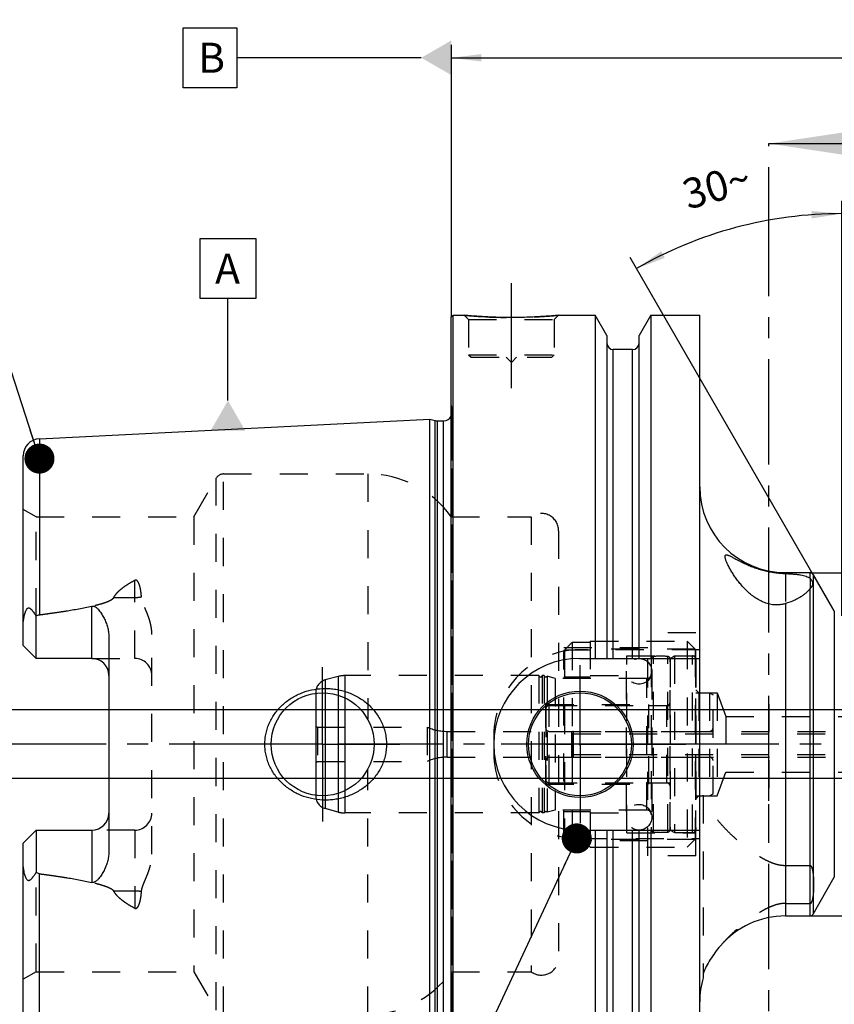
# Model space of a CAD drawing. Units: millimetres. Extents: x 0 to 594, y 0 to 420.
# Drawn here: x 231 to 326, y 200 to 315 of the extents above; entities that cross this region are included whole.
import ezdxf

# ---------------------------------------------------------------- set-up
doc = ezdxf.new("R2010")
doc.units = ezdxf.units.MM
doc.header["$LTSCALE"] = 32.67
for name, pattern in [('CENTER', [0.6, 0.375, -0.075, 0.075, -0.075]), ('DASHED', [0.2, 0.1, -0.1]), ('DOT', [0.2, 0.1, -0.1]), ('HIDDEN', [0.2, 0.1, -0.1])]:
    doc.linetypes.add(name, pattern=pattern)
doc.layers.get('0').update_dxf_attribs({"linetype": 'CONTINUOUS'})
for name, color, linetype in [('10002541_HP_HL', 7, 'CONTINUOUS'), ('30303608_HP_HL', 7, 'CONTINUOUS'), ('30370454_HP_HL', 7, 'CONTINUOUS'), ('30384013_HL', 7, 'CONTINUOUS'), ('30384314_HL', 7, 'CONTINUOUS'), ('30384331_CL', 7, 'CONTINUOUS'), ('30384331_HL', 7, 'CONTINUOUS'), ('606331550-000-01-ED1_CL', 7, 'CONTINUOUS'), ('606331550-000-01-ED1_HATCH', 7, 'CONTINUOUS'), ('606967885-000_AXIS', 7, 'CONTINUOUS'), ('606967885-000_CL', 7, 'CONTINUOUS'), ('606967885-000_DIM', 7, 'CONTINUOUS'), ('606967885-000_HL', 7, 'CONTINUOUS'), ('606969421-000_AXIS', 7, 'CONTINUOUS'), ('COLLECTION02', 7, 'CONTINUOUS'), ('CRV_CAST', 7, 'CONTINUOUS'), ('DEFAULT_2', 6, 'HIDDEN'), ('MN5218-50_HL', 7, 'CONTINUOUS')]:
    doc.layers.add(name, color=color, linetype=linetype)
doc.styles.get("Standard").update_dxf_attribs({"font": 'TXT.SHX', "width": 0.7})
doc.styles.add('TEXTSTYLE_2', font='gdt', dxfattribs={"width": 0.7})
doc.dimstyles.new('DIMSTYLE_1', dxfattribs={"dimtxt": 3.5, "dimasz": 3.5, "dimexe": 1.5, "dimexo": 0, "dimgap": 0.875, "dimtad": 1, "dimdec": 3, "dimdsep": 46, "dimtxsty": 'STANDARD', "dimblk": '_FILLED', "dimblk1": '_FILLED', "dimblk2": '_FILLED', "dimcen": 0.09, "dimclrt": 2, "dimadec": 3, "dimazin": 2, "dimtp": 0.1, "dimtm": 0.1, "dimtfac": 1, "dimtdec": 3, "dimtofl": 0, "dimtmove": 0, "dimatfit": 3, "dimldrblk": '_FILLED', "dimfxl": 1, "dimtolj": 1, "dimarcsym": 0})
doc.dimstyles.new('DIMSTYLE_4', dxfattribs={"dimtxt": 3.5, "dimasz": 3.5, "dimexe": 1.5, "dimexo": 0, "dimgap": 0.875, "dimtad": 1, "dimdec": 3, "dimdsep": 46, "dimtxsty": 'STANDARD', "dimblk": '_FILLED', "dimblk1": '_FILLED', "dimblk2": '_FILLED', "dimcen": 0.09, "dimclrt": 2, "dimadec": 3, "dimazin": 2, "dimtp": 0.2, "dimtm": 0.2, "dimtfac": 1, "dimtdec": 3, "dimtofl": 0, "dimtmove": 0, "dimatfit": 3, "dimldrblk": '_FILLED', "dimfxl": 1, "dimtolj": 1, "dimarcsym": 0})
doc.dimstyles.new('DIMSTYLE_5', dxfattribs={"dimtxt": 3.5, "dimasz": 3.5, "dimexe": 1.5, "dimexo": 0, "dimgap": 0.875, "dimtad": 1, "dimdec": 3, "dimdsep": 46, "dimtxsty": 'STANDARD', "dimblk": '_FILLED', "dimblk1": '_FILLED', "dimblk2": '_FILLED', "dimcen": 0.09, "dimclrt": 2, "dimadec": 3, "dimazin": 2, "dimtp": 0.15, "dimtm": 0.15, "dimtfac": 1, "dimtdec": 3, "dimtofl": 0, "dimtmove": 0, "dimatfit": 3, "dimldrblk": '_FILLED', "dimfxl": 1, "dimtolj": 1, "dimarcsym": 0})
doc.dimstyles.new('DIMSTYLE_6', dxfattribs={"dimtxt": 3.5, "dimasz": 3.5, "dimexe": 1.5, "dimexo": 0, "dimgap": 3.5, "dimtad": 1, "dimdec": 3, "dimdsep": 46, "dimtxsty": 'STANDARD', "dimblk": '_FILLED', "dimblk1": '_FILLED', "dimblk2": '_FILLED', "dimcen": 0.09, "dimclrt": 2, "dimaunit": 1, "dimadec": 3, "dimazin": 2, "dimtp": 0.5, "dimtm": 0.5, "dimtfac": 1, "dimtdec": 3, "dimtofl": 0, "dimtmove": 0, "dimatfit": 3, "dimldrblk": '_FILLED', "dimfxl": 1, "dimtolj": 1, "dimarcsym": 0})
doc.dimstyles.get("Standard").update_dxf_attribs({"dimtxt": 3.5, "dimasz": 3.5, "dimexe": 1.5, "dimexo": 0, "dimtad": 1, "dimdec": 3, "dimdsep": 46, "dimtxsty": 'STANDARD', "dimblk": '_FILLED', "dimblk1": '_FILLED', "dimblk2": '_FILLED', "dimcen": 0.09, "dimclrt": 2, "dimadec": 3, "dimazin": 2, "dimtol": 1, "dimtp": 0.005, "dimtm": 0.005, "dimtfac": 1, "dimtdec": 3, "dimtofl": 0, "dimtmove": 0, "dimatfit": 3, "dimldrblk": '_FILLED', "dimfxl": 1, "dimtolj": 1, "dimarcsym": 0})

# ---------------------------------------------------------------- blocks, each defined once
blk = doc.blocks.new('_FILLED')
at = {"color": 0, "linetype": 'BYBLOCK'}
blk.add_solid([(0, 0), (-1, 0.125), (-1, -0.125)], dxfattribs=at)
blk = doc.blocks.new('*D5')
at = {"layer": '606967885-000_DIM', "color": 3, "linetype": 'CONTINUOUS'}
for p, q in [((281.46, 280.58), (281.46, 312.27)), ((441.46, 312.27), (441.46, 249.97)), ((281.46, 310.77), (361.46, 310.77)), ((441.46, 310.77), (361.46, 310.77))]:
    blk.add_line(p, q, dxfattribs=at)
at = {"layer": '606967885-000_DIM', "color": 3, "linetype": 'CONTINUOUS', "xscale": 3.5, "yscale": 3.5, "zscale": 3.5, "rotation": 180}
blk.add_blockref('_FILLED', (281.46, 310.77), dxfattribs=at)
at = {"layer": '606967885-000_DIM', "color": 3, "linetype": 'CONTINUOUS', "xscale": 3.5, "yscale": 3.5, "zscale": 3.5}
blk.add_blockref('_FILLED', (441.46, 310.77), dxfattribs=at)
at = {"layer": '606967885-000_DIM', "color": 2, "linetype": 'CONTINUOUS', "insert": (361.46, 315.15), "char_height": 3.5, "width": 11.25, "attachment_point": 2, "line_spacing_factor": 0.9}
blk.add_mtext('160', dxfattribs=at)
blk = doc.blocks.new('*D7')
at = {"layer": '606967885-000_DIM', "color": 3, "linetype": 'CONTINUOUS'}
for p, q in [((326.96, 245.75), (326.96, 294.11)), ((326.09, 246.27), (302.29, 287.5))]:
    blk.add_line(p, q, dxfattribs=at)
for start, end in [(90, 105), (105, 120)]:
    blk.add_arc((326.96, 244.77), 47.84, start, end, dxfattribs=at)
for points in [[(323.47, 292.05), (326.96, 292.61), (323.44, 292.92)], [(305.92, 288.23), (303.04, 286.2), (306.33, 287.46)]]:
    blk.add_solid(points, dxfattribs=at)
at = {"layer": '606967885-000_DIM', "color": 2, "linetype": 'CONTINUOUS', "insert": (311.9, 297.51), "char_height": 3.5, "width": 11.375, "attachment_point": 2, "rotation": 15.94, "line_spacing_factor": 0.9}
blk.add_mtext('30\\fgdt;{\\fgdt;~}', dxfattribs=at)
blk = doc.blocks.new('*D8')
at = {"layer": '606967885-000_DIM', "color": 3, "linetype": 'CONTINUOUS'}
for p, q in [((323.26, 250.77), (507.96, 250.77)), ((506.46, 250.77), (506.46, 230.77)), ((506.46, 210.77), (506.46, 230.77)), ((323.26, 210.77), (507.96, 210.77))]:
    blk.add_line(p, q, dxfattribs=at)
at = {"layer": '606967885-000_DIM', "color": 3, "linetype": 'CONTINUOUS', "xscale": 3.5, "yscale": 3.5, "zscale": 3.5}
for p, rotation in [((506.46, 250.77), 90), ((506.46, 210.77), 270)]:
    blk.add_blockref('_FILLED', p, dxfattribs=dict(at, rotation=rotation))
at = {"layer": '606967885-000_DIM', "color": 2, "linetype": 'CONTINUOUS', "insert": (502.08, 230.77), "char_height": 3.5, "width": 15.25, "attachment_point": 2, "rotation": 90, "line_spacing_factor": 0.9, "style": 'TEXTSTYLE_2'}
blk.add_mtext('{\\fgdt;n}\\fTXT.SHX;40', dxfattribs=at)
blk = doc.blocks.new('*D13')
at = {"layer": '606967885-000_DIM', "color": 3, "linetype": 'CONTINUOUS'}
for p, q in [((216.56, 234.77), (216.56, 240.77)), ((216.56, 240.77), (216.56, 230.77)), ((385.76, 234.77), (215.06, 234.77)), ((216.56, 215.14), (216.56, 230.77)), ((385.76, 226.77), (215.06, 226.77)), ((216.56, 226.77), (216.56, 215.14))]:
    blk.add_line(p, q, dxfattribs=at)
at = {"layer": '606967885-000_DIM', "color": 3, "linetype": 'CONTINUOUS', "xscale": 3.5, "yscale": 3.5, "zscale": 3.5}
for p, rotation in [((216.56, 234.77), 270), ((216.56, 226.77), 90)]:
    blk.add_blockref('_FILLED', p, dxfattribs=dict(at, rotation=rotation))
at = {"layer": '606967885-000_DIM', "color": 2, "linetype": 'CONTINUOUS', "insert": (212.18, 225.39), "char_height": 3.5, "width": 15.375, "attachment_point": 3, "rotation": 90, "line_spacing_factor": 0.9}
blk.add_mtext('M8x1', dxfattribs=at)
blk = doc.blocks.new('XSEC_FILLED')
at = {"color": 0, "linetype": 'BYBLOCK'}
blk.add_solid([(0, 0), (-1, 0.15), (-1, -0.15)], dxfattribs=at)
blk = doc.blocks.new('HATCHING_BL4', base_point=(327.2, 215.77))
at = {"layer": '606331550-000-01-ED1_HATCH', "color": 7, "linetype": 'CENTER'}
blk.add_line((318.46, 285.77), (318.46, 300.77), dxfattribs=at)
at = {"layer": '606331550-000-01-ED1_HATCH', "color": 9, "linetype": 'CENTER'}
blk.add_line((318.46, 145.77), (318.46, 285.77), dxfattribs=at)
at = {"layer": '606331550-000-01-ED1_HATCH', "color": 7, "linetype": 'CONTINUOUS'}
blk.add_leader([(318.46, 300.77), (335.95, 300.77)], dimstyle='STANDARD', override={"dimasz": 10, "dimtad": 0, "dimldrblk": 'XSEC_FILLED'}, dxfattribs=at)

msp = doc.modelspace()

# ---------------------------------------------------------------- linework, layer by layer
at = {"color": 9, "linetype": 'DOT'}
for p, q in [((320.4056, 250.6707), (320.4056, 247.1641)), ((244.5556, 240.7847), (244.5556, 249.8813)), ((323.2606, 250.1291), (323.2606, 248.8976)), ((242.1162, 247.8802), (244.5556, 247.8802)), ((244.5556, 220.7647), (244.5556, 211.6681)), ((244.5556, 213.6693), (242.1162, 213.6693))]:
    msp.add_line(p, q, dxfattribs=at)
for points, knots in [([(244.5556, 247.8802), (244.6898, 247.8802), (244.954, 247.8922), (245.216, 247.9288), (245.3435, 247.9536)], [0, 0, 0, 0, 0.50818676, 1, 1, 1, 1]), ([(245.3435, 213.5958), (245.216, 213.6206), (244.954, 213.6573), (244.6898, 213.6693), (244.5556, 213.6693)], [0, 0, 0, 0, 0.49181324, 1, 1, 1, 1])]:
    msp.add_open_spline(points, degree=3, knots=knots, dxfattribs=at)
at = {"layer": '10002541_HP_HL', "color": 6, "linetype": 'HIDDEN'}
for p, q in [((301.8256, 239.2747), (301.8256, 222.2747)), ((304.8256, 239.2747), (304.8256, 222.2747))]:
    msp.add_line(p, q, dxfattribs=at)
for centre in [(303.3256, 239.2747), (303.3256, 222.2747)]:
    msp.add_circle(centre, 1.5, dxfattribs=at)
at = {"layer": '30303608_HP_HL', "color": 6, "linetype": 'HIDDEN'}
msp.add_line((318.4556, 220.5247), (318.4556, 226.0247), dxfattribs=at)
at = {"layer": '30370454_HP_HL', "color": 6, "linetype": 'HIDDEN'}
msp.add_line((318.4556, 235.4549), (318.4556, 225.0297), dxfattribs=at)
at = {"layer": '30384013_HL', "color": 6, "linetype": 'HIDDEN'}
for p, q in [((295.4556, 232.0747), (295.4556, 229.4747)), ((295.4556, 232.0747), (295.6288, 231.9747)), ((295.6288, 231.9747), (295.6288, 229.5747)), ((295.6288, 231.9747), (392.6556, 231.9747)), ((295.6556, 232.2747), (384.7556, 232.2747)), ((295.4556, 229.4747), (295.6288, 229.5747)), ((295.6288, 229.5747), (392.6556, 229.5747)), ((295.6556, 229.2747), (384.7556, 229.2747))]:
    msp.add_line(p, q, dxfattribs=at)
for centre, start, end in [((295.6556, 232.0747), 90, 180), ((295.6556, 229.4747), 180, 270)]:
    msp.add_arc(centre, 0.2, start, end, dxfattribs=at)
at = {"layer": '30384314_HL', "color": 6, "linetype": 'HIDDEN'}
for p, q in [((306.9556, 240.7861), (307.4556, 241.0747)), ((307.4556, 241.0747), (307.4556, 220.4747)), ((307.4556, 241.0747), (309.5556, 241.0747)), ((306.9556, 220.7634), (306.9556, 240.7861)), ((309.9556, 240.6747), (309.9556, 220.8747)), ((309.9556, 224.7747), (309.9556, 236.7747)), ((309.9556, 236.7747), (311.5556, 236.7747)), ((311.5556, 236.7747), (311.5556, 224.7747)), ((311.5556, 236.7747), (311.9556, 236.5438)), ((311.9556, 225.0057), (311.9556, 236.5438)), ((292.8556, 235.2747), (306.9556, 235.2747)), ((292.4556, 234.8747), (292.4556, 226.6747)), ((292.8556, 232.2747), (311.5556, 232.2747)), ((292.4556, 230.7747), (311.9556, 230.7747)), ((292.8556, 229.2747), (311.5556, 229.2747)), ((292.8556, 226.2747), (306.9556, 226.2747)), ((311.5556, 224.7747), (311.9556, 225.0057)), ((309.9556, 224.7747), (311.5556, 224.7747)), ((306.9556, 220.7634), (307.4556, 220.4747)), ((307.4556, 220.4747), (309.5556, 220.4747))]:
    msp.add_line(p, q, dxfattribs=at)
for centre, start, end in [((309.5556, 240.6747), 0, 90), ((292.8556, 234.8747), 90, 180), ((292.8556, 232.6747), 180, 270), ((311.5556, 232.6747), 270, 360), ((292.8556, 228.8747), 90, 180), ((311.5556, 228.8747), 0, 90), ((292.8556, 226.6747), 180, 270), ((309.5556, 220.8747), 270, 360)]:
    msp.add_arc(centre, 0.4, start, end, dxfattribs=at)
at = {"layer": '30384331_CL', "color": 7, "linetype": 'CONTINUOUS'}
msp.add_line((265.6556, 236.7209), (265.6556, 224.8285), dxfattribs=at)
at = {"layer": '30384331_CL', "color": 9, "linetype": 'CONTINUOUS'}
for p, q in [((266.7674, 236.7663), (266.7674, 224.7831)), ((268.2741, 236.4922), (268.2741, 225.0572)), ((269.0506, 236.1842), (269.0506, 225.3652))]:
    msp.add_line(p, q, dxfattribs=at)
at = {"layer": '30384331_HL', "color": 6, "linetype": 'HIDDEN'}
for p, q in [((304.7556, 240.6995), (304.7556, 220.8499)), ((306.9556, 240.6995), (306.9556, 220.8499)), ((268.2741, 238.6725), (266.7674, 238.2688)), ((291.662, 238.7747), (269.0506, 238.7747)), ((291.662, 238.7747), (291.662, 222.7747)), ((292.0493, 238.7747), (292.0493, 222.7747)), ((292.262, 238.7747), (292.0493, 238.7747)), ((292.262, 238.7747), (292.262, 222.7747)), ((292.6136, 238.7021), (292.6136, 222.8473)), ((293.5556, 238.4497), (292.6136, 238.7021)), ((293.5556, 238.4497), (293.5556, 223.0997)), ((304.2556, 238.4497), (293.5556, 238.4497)), ((265.6556, 236.8199), (265.6556, 236.7209)), ((292.4556, 226.1247), (292.4556, 235.4247)), ((292.4556, 235.4247), (304.4556, 235.4247)), ((304.4556, 226.1247), (304.4556, 235.4247)), ((304.4556, 235.2747), (306.5556, 235.2747)), ((265.6556, 232.8902), (265.8556, 232.7747)), ((265.8556, 232.7747), (265.8556, 228.7747)), ((265.8556, 232.7747), (278.6556, 232.7747)), ((278.6556, 232.7747), (278.6556, 228.7747)), ((280.9686, 232.2747), (292.4556, 232.2747)), ((265.6556, 228.6593), (265.8556, 228.7747)), ((265.8556, 228.7747), (278.6556, 228.7747)), ((280.9686, 229.2747), (292.4556, 229.2747)), ((292.4556, 226.1247), (304.4556, 226.1247)), ((304.4556, 226.2747), (306.5556, 226.2747)), ((265.6556, 224.8285), (265.6556, 224.7296)), ((268.2741, 222.8769), (266.7674, 223.2807)), ((291.662, 222.7747), (269.0506, 222.7747)), ((292.262, 222.7747), (292.0493, 222.7747)), ((293.5556, 223.0997), (292.6136, 222.8473)), ((304.2556, 223.0997), (293.5556, 223.0997))]:
    msp.add_line(p, q, dxfattribs=at)
for centre, radius, start, end in [((305.0556, 240.7051), 0.3, 94.605875, 180), ((305.8556, 230.7747), 10.2625, 85.394125, 94.605875), ((306.6556, 240.7051), 0.3, 0, 85.394125), ((269.0506, 235.7747), 3, 90, 105), ((291.8556, 238.8247), 0.2, 194.477512, 345.522488), ((292.4556, 238.8247), 0.2, 194.477512, 322.19437), ((304.2556, 238.9497), 0.5, 270, 360), ((267.1556, 236.8199), 1.5, 105, 180), ((306.5556, 235.6747), 0.4, 270, 360), ((280.9686, 237.8747), 5.6, 245.604248, 270), ((280.9686, 223.6747), 5.6, 90, 114.395752), ((306.5556, 225.8747), 0.4, 0, 90), ((267.1556, 224.7296), 1.5, 180, 255), ((269.0506, 225.7747), 3, 255, 270), ((291.8556, 222.7247), 0.2, 14.477512, 165.522488), ((292.4556, 222.7247), 0.2, 37.80563, 165.522488), ((304.2556, 222.5997), 0.5, 0, 90), ((305.0556, 220.8444), 0.3, 180, 265.394125), ((305.8556, 230.7747), 10.2625, 265.394125, 274.605875), ((306.6556, 220.8444), 0.3, 274.605875, 360)]:
    msp.add_arc(centre, radius, start, end, dxfattribs=at)
at = {"layer": '606331550-000-01-ED1_CL', "color": 3, "linetype": 'CONTINUOUS'}
for p, q in [((250.1931, 314.2747), (256.4431, 314.2747)), ((250.1931, 307.2747), (250.1931, 314.2747)), ((256.4431, 314.2747), (256.4431, 307.2747)), ((277.9556, 310.7747), (256.4431, 310.7747)), ((256.4431, 307.2747), (250.1931, 307.2747)), ((252.1719, 289.7042), (258.6719, 289.7042)), ((252.1719, 282.7042), (252.1719, 289.7042)), ((258.6719, 289.7042), (258.6719, 282.7042)), ((258.6719, 282.7042), (252.1719, 282.7042)), ((255.4219, 270.8206), (255.4219, 282.7042))]:
    msp.add_line(p, q, dxfattribs=at)
for points in [[(281.4556, 312.7955), (281.4556, 308.754), (277.9556, 310.7747)], [(253.4012, 267.3206), (257.4426, 267.3206), (255.4219, 270.8206)]]:
    msp.add_solid(points, dxfattribs=at)
at = {"layer": '606967885-000_AXIS', "color": 1, "linetype": 'CENTER'}
for p, q in [((288.4556, 272.2747), (288.4556, 285.2747)), ((296.4556, 230.7747), (296.4556, 239.9747)), ((266.4556, 230.7747), (266.4556, 239.7747)), ((266.4556, 230.7747), (257.4556, 230.7747)), ((266.4556, 230.7747), (266.4556, 221.7747)), ((266.4556, 230.7747), (275.4556, 230.7747)), ((296.4556, 230.7747), (287.2556, 230.7747)), ((296.4556, 230.7747), (296.4556, 221.5747)), ((296.4556, 230.7747), (305.6556, 230.7747))]:
    msp.add_line(p, q, dxfattribs=at)
at = {"layer": '606967885-000_CL', "color": 7, "linetype": 'CONTINUOUS'}
for p, q in [((281.4556, 280.5747), (281.6556, 280.7747)), ((281.4556, 180.9747), (281.4556, 280.5747)), ((281.6556, 180.7747), (281.6556, 280.7747)), ((281.6556, 280.7747), (282.9556, 280.7747)), ((293.9556, 280.7747), (298.208, 280.7747)), ((298.208, 280.7747), (298.208, 240.7747)), ((299.5806, 278.3973), (298.208, 280.7747)), ((304.7032, 280.7747), (303.3306, 278.3973)), ((304.7032, 280.7747), (304.7032, 240.7747)), ((304.7032, 280.7747), (310.4056, 280.7747)), ((310.4056, 180.7747), (310.4056, 280.7747)), ((299.5806, 278.3973), (299.5806, 240.7747)), ((303.3306, 240.7747), (303.3306, 278.3973)), ((302.5806, 276.7747), (300.3306, 276.7747)), ((233.4555, 266.3774), (278.9556, 268.657)), ((278.9556, 192.8925), (278.9556, 268.657)), ((278.9556, 268.657), (279.5749, 268.4911)), ((279.8337, 268.457), (280.5556, 268.457)), ((231.5556, 242.2847), (231.5556, 264.3799)), ((320.4056, 250.7747), (323.2606, 250.7747)), ((323.607, 250.5747), (326.0896, 246.2747)), ((319.6498, 247.0247), (319.0645, 247.0247)), ((233.0556, 240.7847), (233.0556, 245.7134)), ((233.0556, 240.7847), (231.5556, 242.2847)), ((241.5556, 243.2046), (241.5556, 218.3448)), ((239.5556, 240.7847), (233.0556, 240.7847)), ((296.4056, 240.7747), (310.4056, 240.7747)), ((231.5556, 219.2647), (233.0556, 220.7647)), ((233.0556, 220.7647), (233.0556, 215.836)), ((233.0556, 220.7647), (239.5556, 220.7647)), ((296.4056, 220.7747), (310.4056, 220.7747)), ((298.208, 220.7747), (298.208, 199.2747)), ((299.5806, 220.7747), (299.5806, 199.2747)), ((303.3306, 199.2747), (303.3306, 220.7747)), ((304.7032, 220.7747), (304.7032, 199.2747)), ((231.5556, 197.1695), (231.5556, 219.2647)), ((323.607, 210.9747), (326.0896, 215.2747)), ((320.4056, 210.7747), (323.2606, 210.7747)), ((310.8056, 204.0235), (310.8056, 203.5747))]:
    msp.add_line(p, q, dxfattribs=at)
at = {"layer": '606967885-000_CL', "color": 9, "linetype": 'CONTINUOUS'}
for p, q in [((300.3306, 240.7747), (300.3306, 276.7747)), ((302.5806, 240.7747), (302.5806, 276.7747)), ((279.5749, 193.0584), (279.5749, 268.4911)), ((279.8337, 193.0925), (279.8337, 268.457)), ((280.5556, 193.0925), (280.5556, 268.457)), ((233.4555, 266.3774), (233.4555, 245.8664)), ((320.4056, 250.7747), (320.4056, 250.6707)), ((323.2606, 250.1291), (323.2606, 250.7747)), ((323.607, 250.5747), (323.607, 210.9747)), ((323.2606, 210.7747), (323.2606, 248.8976)), ((239.5556, 240.7847), (239.5556, 246.8709)), ((320.4056, 247.1641), (320.4056, 210.7747)), ((326.0896, 246.2747), (326.0896, 215.2747)), ((239.5556, 220.7647), (239.5556, 214.6785)), ((300.3306, 199.2747), (300.3306, 220.7747)), ((302.5806, 199.2747), (302.5806, 220.7747)), ((233.4555, 195.172), (233.4555, 215.6831))]:
    msp.add_line(p, q, dxfattribs=at)
at = {"layer": '606967885-000_CL', "color": 7, "linetype": 'CONTINUOUS'}
for centre, radius in [((266.4556, 230.7747), 6), ((296.4556, 230.7747), 6.2), ((296.4556, 230.7747), 6), ((296.4556, 230.7747), 0.1)]:
    msp.add_circle(centre, radius, dxfattribs=at)
for centre, radius, start, end in [((300.3306, 277.5247), 0.75, 180, 270), ((302.5806, 277.5247), 0.75, 270, 360), ((280.5556, 269.457), 1, 270, 334.164743), ((279.8337, 269.457), 1, 255, 270), ((233.5556, 264.3799), 2, 92.868132, 180), ((320.4056, 260.7747), 10, 180, 270), ((323.2606, 250.3747), 0.4, 30, 90), ((239.5556, 238.7847), 2, 1.439405, 90), ((296.4056, 230.7747), 10, 90, 270), ((239.5556, 222.7647), 2, 270, 358.560595), ((320.4056, 200.7747), 10, 90, 139.445228), ((323.2606, 211.1747), 0.4, 270, 330), ((320.4056, 200.7747), 10, 163.739795, 180)]:
    msp.add_arc(centre, radius, start, end, dxfattribs=at)
for points, knots in [([(293.9556, 280.7747), (293.4024, 280.7199), (292.2569, 280.6232), (290.423, 280.5249), (288.4556, 280.488), (286.4883, 280.5249), (284.6543, 280.6232), (283.5088, 280.7199), (282.9556, 280.7747)], [0, 0, 0, 0, 0.15136727, 0.31297182, 0.5, 0.68702818, 0.84863273, 1, 1, 1, 1]), ([(313.3556, 252.6656), (313.3556, 252.6806), (313.3569, 252.7089), (313.3655, 252.7587), (313.3846, 252.8022), (313.4162, 252.8319), (313.4445, 252.8469), (313.4778, 252.8553), (313.5159, 252.8576), (313.5587, 252.8541), (313.6257, 252.8413), (313.7208, 252.8108), (313.8467, 252.7583), (313.9891, 252.69), (314.1471, 252.6086), (314.3197, 252.5163), (314.506, 252.4154), (314.7052, 252.3078), (314.9166, 252.1954), (315.2202, 252.038), (315.6259, 251.8386), (316.1445, 251.6071), (316.7001, 251.3881), (317.2874, 251.1896), (317.8995, 251.0182), (318.5274, 250.879), (319.1607, 250.7748), (319.7872, 250.7054), (320.2018, 250.6793), (320.4056, 250.6707)], [0, 0, 0, 0, 0.00591865, 0.01115545, 0.01997708, 0.02400161, 0.0280997, 0.03252874, 0.0374864, 0.04310145, 0.04944674, 0.06442981, 0.082456, 0.10334469, 0.12684994, 0.1527159, 0.18070192, 0.21059234, 0.24219834, 0.27535589, 0.34576799, 0.42085973, 0.49979378, 0.58174497, 0.66580401, 0.75091644, 0.83587221, 0.91935065, 1, 1, 1, 1]), ([(319.0645, 247.0247), (318.8481, 247.042), (318.4177, 247.1151), (317.802, 247.3262), (317.2271, 247.6168), (316.6982, 247.9644), (316.2139, 248.3512), (315.7709, 248.7642), (315.3659, 249.1939), (314.996, 249.633), (314.6595, 250.0753), (314.3556, 250.515), (314.0848, 250.946), (313.8487, 251.3609), (313.6791, 251.6947), (313.5649, 251.9469), (313.4938, 252.1195), (313.4357, 252.2792), (313.392, 252.4237), (313.3639, 252.5505), (313.3556, 252.6298), (313.3556, 252.6656)], [0, 0, 0, 0, 0.07713154, 0.15425777, 0.23051203, 0.30543288, 0.37881099, 0.45053412, 0.52049607, 0.58854826, 0.65446794, 0.71792489, 0.77843743, 0.83530576, 0.88751992, 0.91145648, 0.93365597, 0.95386579, 0.97181704, 0.98725426, 1, 1, 1, 1]), ([(320.4056, 250.6707), (320.5675, 250.6638), (320.8821, 250.6479), (321.3385, 250.6146), (321.7625, 250.5709), (322.1495, 250.5151), (322.4952, 250.4456), (322.7965, 250.361), (323.0506, 250.2601), (323.1976, 250.1752), (323.2606, 250.1291)], [0, 0, 0, 0, 0.16552905, 0.32190795, 0.46751741, 0.60097229, 0.72121386, 0.8276364, 0.92026374, 1, 1, 1, 1]), ([(323.2606, 250.1291), (323.3119, 250.0916), (323.3996, 249.9932), (323.4876, 249.8209), (323.533, 249.6678), (323.5521, 249.5481), (323.5556, 249.4907), (323.5556, 249.4631)], [0, 0, 0, 0, 0.25447863, 0.51541533, 0.77027662, 0.88950358, 1, 1, 1, 1]), ([(323.5556, 249.4631), (323.5556, 249.4382), (323.5529, 249.3901), (323.5389, 249.3205), (323.5146, 249.2552), (323.4804, 249.1916), (323.4371, 249.1268), (323.3851, 249.0574), (323.3249, 248.9808), (323.2827, 248.9265), (323.2606, 248.8976)], [0, 0, 0, 0, 0.11428825, 0.22089994, 0.3252792, 0.43377524, 0.55189796, 0.68375881, 0.83234949, 1, 1, 1, 1]), ([(323.2606, 248.8976), (323.198, 248.8155), (323.0545, 248.6504), (322.8037, 248.4131), (322.5071, 248.1762), (322.1666, 247.9435), (321.7836, 247.7196), (321.2037, 247.4323), (320.7334, 247.259), (320.4056, 247.1641)], [0, 0, 0, 0, 0.09137384, 0.19327306, 0.30536276, 0.42717692, 0.55818671, 0.69781611, 1, 1, 1, 1]), ([(233.4555, 245.8664), (233.9668, 245.9327), (234.9886, 246.0706), (236.5181, 246.2986), (237.7887, 246.5128), (238.8007, 246.7067), (239.3046, 246.8138), (239.5556, 246.8709)], [0, 0, 0, 0, 0.25008718, 0.50014983, 0.75015117, 0.87510688, 1, 1, 1, 1]), ([(239.5556, 246.8709), (239.5799, 246.8764), (239.6294, 246.884), (239.7043, 246.8835), (239.7777, 246.8714), (239.8707, 246.8421), (239.9777, 246.7863), (240.0926, 246.7019), (240.1973, 246.6077), (240.3263, 246.4737), (240.4732, 246.2949), (240.6336, 246.0694), (240.781, 245.8359), (240.9165, 245.5955), (241.0408, 245.3491), (241.1535, 245.0971), (241.2878, 244.7537), (241.4243, 244.3113), (241.53, 243.7636), (241.5556, 243.3912), (241.5556, 243.2046)], [0, 0, 0, 0, 0.01675375, 0.0334792, 0.05008399, 0.06651342, 0.09880635, 0.13058718, 0.16203905, 0.19328345, 0.25540195, 0.31727989, 0.37905079, 0.44078539, 0.50252804, 0.56431106, 0.62616157, 0.750126, 0.87466316, 1, 1, 1, 1]), ([(320.4056, 247.1641), (320.2838, 247.1288), (320.0339, 247.0692), (319.7791, 247.0351), (319.6498, 247.0247)], [0, 0, 0, 0, 0.49431875, 1, 1, 1, 1]), ([(231.5556, 244.6668), (231.5556, 244.746), (231.5602, 244.9049), (231.5799, 245.1433), (231.6121, 245.3816), (231.6562, 245.6191), (231.7125, 245.8549), (231.7818, 246.0873), (231.8526, 246.2762), (231.9213, 246.4204), (231.971, 246.5052), (232.0167, 246.5664), (232.0538, 246.6066), (232.0942, 246.6394), (232.1374, 246.6621), (232.1821, 246.6728), (232.226, 246.6718), (232.2677, 246.6614), (232.3209, 246.6383), (232.3828, 246.5965), (232.4512, 246.5359), (232.5165, 246.4679), (232.5796, 246.3947), (232.6414, 246.3176), (232.7229, 246.2099), (232.8227, 246.0691), (232.9401, 245.8939), (233.0171, 245.7742), (233.0556, 245.7134)], [0, 0, 0, 0, 0.06767273, 0.13575595, 0.20423364, 0.27305098, 0.34211344, 0.41126196, 0.4801535, 0.51424049, 0.5476503, 0.56386128, 0.57949064, 0.5942817, 0.60804196, 0.62085458, 0.63310205, 0.64520064, 0.65740848, 0.68248179, 0.70852879, 0.73540491, 0.76297083, 0.7911217, 0.81978129, 0.87841242, 0.93855312, 1, 1, 1, 1]), ([(233.0556, 245.7134), (233.1165, 245.7516), (233.2442, 245.8189), (233.3844, 245.8571), (233.4555, 245.8664)], [0, 0, 0, 0, 0.50026993, 1, 1, 1, 1]), ([(259.7216, 230.7747), (259.7216, 230.99), (259.7449, 231.4209), (259.8491, 232.0593), (260.0208, 232.6829), (260.2571, 233.2847), (260.5542, 233.8587), (260.9078, 234.3996), (261.3132, 234.9027), (261.7653, 235.3643), (262.259, 235.7811), (262.7893, 236.1506), (263.351, 236.4707), (264.1345, 236.8291), (265.168, 237.1465), (266.026, 237.2562), (266.4556, 237.2747)], [0, 0, 0, 0, 0.06254352, 0.12507862, 0.18759915, 0.25010215, 0.31258873, 0.37506365, 0.43753433, 0.50000922, 0.56249607, 0.62500037, 0.68752422, 0.75006551, 0.87505486, 1, 1, 1, 1]), ([(266.4556, 237.2747), (266.6857, 237.2847), (267.1469, 237.2838), (267.8352, 237.2205), (268.5144, 237.0958), (269.3992, 236.849), (270.4563, 236.3915), (271.4094, 235.7444), (272.0839, 235.1235), (272.541, 234.6085), (272.9424, 234.0481), (273.2819, 233.4473), (273.5535, 232.8118), (273.752, 232.1488), (273.8729, 231.4667), (273.9, 231.0053), (273.9, 230.7747)], [0, 0, 0, 0, 0.0627013, 0.12534505, 0.18792198, 0.2504281, 0.37511393, 0.49963264, 0.56196289, 0.624328, 0.68675217, 0.74925328, 0.81183933, 0.8745059, 0.93723559, 1, 1, 1, 1]), ([(266.4556, 224.2747), (266.026, 224.2933), (265.168, 224.403), (264.1345, 224.7203), (263.351, 225.0788), (262.7893, 225.3988), (262.259, 225.7683), (261.7653, 226.1852), (261.3132, 226.6467), (260.9078, 227.1499), (260.5542, 227.6907), (260.2571, 228.2647), (260.0208, 228.8666), (259.8491, 229.4902), (259.7449, 230.1286), (259.7216, 230.5595), (259.7216, 230.7747)], [0, 0, 0, 0, 0.12494514, 0.2499345, 0.3124758, 0.37499964, 0.43750395, 0.4999908, 0.56246569, 0.62493637, 0.68741129, 0.74989786, 0.81240086, 0.87492138, 0.93745649, 1, 1, 1, 1]), ([(273.9, 230.7747), (273.9, 230.5442), (273.8729, 230.0827), (273.752, 229.4007), (273.5535, 228.7377), (273.2819, 228.1022), (272.9424, 227.5013), (272.541, 226.941), (272.0839, 226.4259), (271.4094, 225.8051), (270.4563, 225.1579), (269.3992, 224.7004), (268.5144, 224.4537), (267.8352, 224.3289), (267.1469, 224.2656), (266.6857, 224.2648), (266.4556, 224.2747)], [0, 0, 0, 0, 0.06276441, 0.12549409, 0.18816067, 0.25074672, 0.31324782, 0.37567199, 0.4380371, 0.50036734, 0.62488605, 0.74957187, 0.81207799, 0.87465493, 0.93729869, 1, 1, 1, 1]), ([(241.5556, 218.3448), (241.5556, 218.1582), (241.53, 217.7858), (241.4243, 217.2382), (241.2878, 216.7958), (241.1535, 216.4524), (241.0408, 216.2003), (240.9165, 215.9539), (240.781, 215.7136), (240.6336, 215.48), (240.4732, 215.2545), (240.3263, 215.0757), (240.1973, 214.9418), (240.0926, 214.8475), (239.9777, 214.7632), (239.8707, 214.7074), (239.7777, 214.678), (239.7043, 214.6659), (239.6294, 214.6654), (239.5799, 214.673), (239.5556, 214.6785)], [0, 0, 0, 0, 0.1253372, 0.2498746, 0.37383907, 0.43568954, 0.49747249, 0.55921505, 0.62094958, 0.6827204, 0.74459824, 0.80671662, 0.83796093, 0.86941267, 0.90119325, 0.93348576, 0.94991494, 0.96651998, 0.98324591, 1, 1, 1, 1]), ([(233.0556, 215.836), (233.0171, 215.7753), (232.9401, 215.6556), (232.8227, 215.4804), (232.7229, 215.3396), (232.6414, 215.2318), (232.5796, 215.1547), (232.5165, 215.0815), (232.4512, 215.0135), (232.3828, 214.9529), (232.3209, 214.9112), (232.2678, 214.888), (232.226, 214.8777), (232.1821, 214.8766), (232.1374, 214.8873), (232.0942, 214.9101), (232.0538, 214.9428), (232.0167, 214.983), (231.971, 215.0443), (231.9213, 215.129), (231.8526, 215.2732), (231.7818, 215.4621), (231.7125, 215.6945), (231.6562, 215.9303), (231.6121, 216.1679), (231.5799, 216.4062), (231.5602, 216.6445), (231.5556, 216.8034), (231.5556, 216.8826)], [0, 0, 0, 0, 0.0614468, 0.12158742, 0.18021848, 0.20887804, 0.23702886, 0.2645947, 0.29147072, 0.31751769, 0.34259084, 0.3547985, 0.36689686, 0.37914427, 0.39195759, 0.40571804, 0.42050884, 0.43613831, 0.45234949, 0.48575942, 0.51984655, 0.58873809, 0.65788661, 0.72694907, 0.79576642, 0.86424411, 0.93232731, 1, 1, 1, 1]), ([(233.4555, 215.6831), (233.3844, 215.6923), (233.2442, 215.7306), (233.1165, 215.7978), (233.0556, 215.836)], [0, 0, 0, 0, 0.49973043, 1, 1, 1, 1]), ([(233.4555, 215.6831), (233.9668, 215.6168), (234.9886, 215.4789), (236.5181, 215.2509), (237.7887, 215.0367), (238.8007, 214.8427), (239.3046, 214.7357), (239.5556, 214.6785)], [0, 0, 0, 0, 0.25008718, 0.50014983, 0.75015117, 0.87510688, 1, 1, 1, 1]), ([(312.8074, 207.276), (312.5889, 207.0207), (312.1748, 206.5044), (311.4515, 205.4499), (311.0182, 204.6032), (310.8056, 204.0235)], [0, 0, 0, 0, 0.26281447, 0.51705005, 1, 1, 1, 1])]:
    msp.add_open_spline(points, degree=3, knots=knots, dxfattribs=at)
at = {"layer": '606967885-000_HL', "color": 6, "linetype": 'HIDDEN'}
for p, q in [((282.9556, 280.7747), (283.4556, 280.2747)), ((283.4556, 280.2747), (283.4556, 276.1747)), ((283.4556, 280.2747), (293.4556, 280.2747)), ((293.9556, 280.7747), (293.4556, 280.2747)), ((293.4556, 280.2747), (293.4556, 276.1747)), ((283.4556, 276.1747), (283.7556, 275.8747)), ((283.4556, 276.1747), (293.4556, 276.1747)), ((283.7556, 275.8747), (293.1556, 275.8747)), ((287.8556, 275.8747), (288.4556, 275.2747)), ((289.0556, 275.8747), (288.4556, 275.2747)), ((293.4556, 276.1747), (293.1556, 275.8747)), ((281.4556, 270.2384), (281.5459, 269.5961)), ((281.5556, 269.457), (281.5556, 192.0925)), ((251.4522, 257.2747), (254.0503, 261.7747)), ((254.9163, 262.2747), (271.7088, 262.2747)), ((233.0556, 257.2747), (231.5556, 258.1408)), ((233.0556, 245.7134), (233.0556, 257.2747)), ((233.0556, 257.2747), (251.4522, 257.2747)), ((251.4522, 257.2747), (251.4522, 204.2747)), ((281.4556, 257.2747), (290.7556, 257.2747)), ((290.7556, 257.2747), (290.7556, 204.2747)), ((293.9556, 255.6602), (293.9556, 205.8747)), ((246.5556, 217.9752), (246.5556, 243.5743)), ((304.3556, 217.7747), (304.3556, 243.7747)), ((309.9556, 243.7747), (304.3556, 243.7747)), ((309.9556, 217.7747), (309.9556, 243.7747)), ((304.3556, 242.0247), (293.9556, 242.0247)), ((310.4056, 241.7747), (296.4056, 241.7747)), ((239.5556, 240.7847), (244.5556, 240.7847)), ((309.9556, 237.1247), (310.3056, 236.7747)), ((310.3056, 236.7747), (310.3056, 224.7747)), ((310.3056, 236.7747), (312.4556, 236.7747)), ((312.4556, 236.7747), (313.4565, 234.0247)), ((312.4556, 236.7747), (312.4556, 224.7747)), ((313.4565, 234.0247), (313.4565, 227.5247)), ((313.4565, 234.0247), (382.3043, 234.0247)), ((286.4056, 231.7747), (286.4056, 229.7747)), ((312.4556, 224.7747), (313.4565, 227.5247)), ((313.4565, 227.5247), (382.3043, 227.5247)), ((309.9556, 224.4247), (310.3056, 224.7747)), ((310.3056, 224.7747), (312.4556, 224.7747)), ((310.8056, 224.8282), (310.8056, 204.0235)), ((244.5556, 220.7647), (239.5556, 220.7647)), ((304.3556, 219.5247), (293.9556, 219.5247)), ((296.4056, 219.7747), (310.4056, 219.7747)), ((309.9556, 217.7747), (304.3556, 217.7747)), ((233.0556, 204.2747), (233.0556, 215.836)), ((323.2606, 216.6211), (320.4056, 216.6211)), ((320.4056, 212.2306), (323.2606, 212.2306)), ((233.0556, 204.2747), (231.5556, 203.4087)), ((233.0556, 204.2747), (251.4522, 204.2747)), ((251.4522, 204.2747), (254.0503, 199.7747)), ((281.4556, 204.2747), (290.7556, 204.2747))]:
    msp.add_line(p, q, dxfattribs=at)
for centre, radius, start, end in [((288.5734, 337.4582), 56.9612, 264.340069, 265.96534), ((288.4545, 335.6347), 55.1338, 265.955203, 273.226529), ((288.3678, 337.1249), 56.6266, 273.229296, 275.663109), ((280.5556, 269.457), 1, 334.164743, 8), ((254.9163, 261.2747), 1, 90, 150), ((271.7088, 250.2747), 12, 35.685335, 90), ((291.9556, 255.6747), 2, 0, 126.869898), ((296.4056, 231.7747), 10, 90, 180), ((244.5556, 238.7847), 2, 0, 90), ((239.5556, 238.7847), 2, 0, 1.439405), ((296.4056, 229.7747), 10, 180, 270), ((239.5556, 222.7647), 2, 358.560595, 360), ((244.5556, 222.7647), 2, 270, 360), ((291.9556, 205.8747), 2, 233.130102, 360), ((271.7088, 211.2747), 12, 270, 324.314665)]:
    msp.add_arc(centre, radius, start, end, dxfattribs=at)
for points, knots in [([(242.1162, 247.8802), (242.1758, 247.9941), (242.3175, 248.2128), (242.5739, 248.5094), (242.8626, 248.7814), (243.1743, 249.0323), (243.503, 249.2655), (243.9592, 249.5569), (244.3148, 249.7554), (244.5556, 249.8813)], [0, 0, 0, 0, 0.12065011, 0.24314778, 0.36713496, 0.49227567, 0.61830689, 0.7450333, 1, 1, 1, 1]), ([(245.3435, 247.9536), (245.3369, 248.0479), (245.321, 248.2358), (245.288, 248.516), (245.2514, 248.7474), (245.2155, 248.9308), (245.1847, 249.0671), (245.1495, 249.2022), (245.1087, 249.3357), (245.0612, 249.4671), (245.0046, 249.5954), (244.9468, 249.698), (244.8907, 249.7748), (244.8414, 249.8285), (244.7826, 249.8751), (244.7235, 249.9017), (244.6713, 249.9097), (244.6178, 249.9072), (244.5791, 249.8936), (244.5556, 249.8813)], [0, 0, 0, 0, 0.12430342, 0.24799664, 0.37111872, 0.43249312, 0.49376195, 0.55495199, 0.61610618, 0.67729763, 0.73866219, 0.80048325, 0.83178327, 0.8635542, 0.89611918, 0.92992843, 0.94742486, 0.96510929, 1, 1, 1, 1]), ([(233.4555, 245.8664), (233.8281, 245.9147), (234.5729, 246.0142), (235.6886, 246.1738), (236.6167, 246.3176), (237.3577, 246.4411), (237.9125, 246.5386), (238.4662, 246.642), (239.0183, 246.7525), (239.5683, 246.8718), (240.1153, 247.0026), (240.5674, 247.1247), (240.9251, 247.2343), (241.1902, 247.3242), (241.4506, 247.4245), (241.6616, 247.5207), (241.8228, 247.6101), (241.9369, 247.6852), (242.0399, 247.7714), (242.096, 247.8416), (242.1162, 247.8802)], [0, 0, 0, 0, 0.12553585, 0.25106504, 0.37658123, 0.43933157, 0.5020735, 0.56480344, 0.62751593, 0.6902018, 0.75284464, 0.81541203, 0.8466495, 0.87783341, 0.90892945, 0.93986351, 0.95522514, 0.97045422, 0.98545073, 1, 1, 1, 1]), ([(246.5556, 243.5743), (246.5556, 243.7691), (246.5306, 244.1578), (246.4303, 244.7307), (246.2796, 245.2887), (246.0905, 245.8313), (245.9112, 246.2732), (245.7629, 246.6229), (245.6526, 246.8839), (245.5471, 247.1455), (245.4524, 247.4095), (245.3777, 247.6781), (245.3499, 247.8617), (245.3435, 247.9536)], [0, 0, 0, 0, 0.12780991, 0.25473361, 0.38094021, 0.50652345, 0.63148077, 0.69368751, 0.75566551, 0.81735636, 0.87868027, 0.93955854, 1, 1, 1, 1]), ([(320.4056, 216.6211), (320.3102, 216.6211), (320.1206, 216.6286), (319.7517, 216.672), (319.3138, 216.7712), (318.8239, 216.9398), (318.3705, 217.1371), (317.9458, 217.3522), (317.4149, 217.6517), (316.7903, 218.0487), (316.0829, 218.55), (315.4153, 219.0663), (314.7826, 219.5951), (313.9926, 220.3076), (313.0874, 221.2231), (312.2856, 222.1941), (311.7324, 222.9922), (311.2541, 223.783), (310.9607, 224.4053), (310.8056, 224.8282)], [0, 0, 0, 0, 0.02183261, 0.04337756, 0.08491199, 0.12425307, 0.16178913, 0.19797103, 0.23313541, 0.30124321, 0.36719218, 0.43147232, 0.49431197, 0.5558109, 0.67485617, 0.78857783, 0.84342466, 0.89692275, 1, 1, 1, 1]), ([(245.3435, 213.5958), (245.3499, 213.6877), (245.3777, 213.8714), (245.4524, 214.14), (245.5471, 214.404), (245.6526, 214.6655), (245.7629, 214.9266), (245.9112, 215.2762), (246.0905, 215.7181), (246.2796, 216.2608), (246.4303, 216.8188), (246.5306, 217.3917), (246.5556, 217.7803), (246.5556, 217.9752)], [0, 0, 0, 0, 0.06044148, 0.12131975, 0.18264366, 0.24433451, 0.30631252, 0.36851927, 0.49347658, 0.61905981, 0.74526639, 0.87219008, 1, 1, 1, 1]), ([(323.607, 215.9742), (323.6027, 216.0033), (323.5932, 216.0615), (323.5757, 216.1485), (323.5541, 216.2354), (323.5273, 216.3219), (323.4991, 216.3931), (323.4714, 216.4491), (323.4469, 216.491), (323.4174, 216.5323), (323.3802, 216.5723), (323.3396, 216.6014), (323.298, 216.6177), (323.2734, 216.6211), (323.2606, 216.6211)], [0, 0, 0, 0, 0.11307268, 0.22666621, 0.3410602, 0.45673515, 0.57460276, 0.63493425, 0.69676542, 0.76096424, 0.82930735, 0.90605632, 0.95058583, 1, 1, 1, 1]), ([(323.607, 212.8775), (323.6451, 213.1341), (323.703, 213.6493), (323.7322, 214.4258), (323.703, 215.2024), (323.6451, 215.7175), (323.607, 215.9742)], [0, 0, 0, 0, 0.250478, 0.5, 0.749522, 1, 1, 1, 1]), ([(233.4555, 215.6831), (233.8281, 215.6348), (234.5729, 215.5353), (235.6886, 215.3757), (236.6167, 215.2318), (237.3577, 215.1084), (237.9125, 215.0108), (238.4662, 214.9074), (239.0183, 214.797), (239.5683, 214.6777), (240.1153, 214.5469), (240.5674, 214.4248), (240.9251, 214.3152), (241.1902, 214.2252), (241.4506, 214.1249), (241.6616, 214.0287), (241.8228, 213.9394), (241.9369, 213.8642), (242.0399, 213.7781), (242.096, 213.7078), (242.1162, 213.6693)], [0, 0, 0, 0, 0.12553585, 0.25106504, 0.37658123, 0.43933157, 0.5020735, 0.56480344, 0.62751593, 0.6902018, 0.75284464, 0.81541203, 0.8466495, 0.87783341, 0.90892945, 0.93986351, 0.95522514, 0.97045422, 0.98545073, 1, 1, 1, 1]), ([(244.5556, 211.6681), (244.3148, 211.7941), (243.9592, 211.9926), (243.503, 212.2839), (243.1743, 212.5171), (242.8626, 212.768), (242.5739, 213.04), (242.3175, 213.3367), (242.1758, 213.5553), (242.1162, 213.6693)], [0, 0, 0, 0, 0.25496661, 0.381693, 0.50772419, 0.63286491, 0.75685211, 0.87934983, 1, 1, 1, 1]), ([(244.5556, 211.6681), (244.5791, 211.6559), (244.6178, 211.6422), (244.6713, 211.6397), (244.7235, 211.6477), (244.7826, 211.6743), (244.8414, 211.7209), (244.8907, 211.7747), (244.9468, 211.8514), (245.0046, 211.9541), (245.0612, 212.0824), (245.1087, 212.2138), (245.1495, 212.3473), (245.1847, 212.4823), (245.2155, 212.6187), (245.2514, 212.802), (245.288, 213.0335), (245.321, 213.3137), (245.3369, 213.5016), (245.3435, 213.5958)], [0, 0, 0, 0, 0.03488996, 0.05257418, 0.07007049, 0.1038793, 0.13644283, 0.168213, 0.19951312, 0.26133406, 0.32269874, 0.38389046, 0.44504488, 0.50623524, 0.5675044, 0.62887913, 0.75200188, 0.87569584, 1, 1, 1, 1]), ([(323.2606, 212.2306), (323.2734, 212.2306), (323.298, 212.234), (323.3396, 212.2503), (323.3802, 212.2794), (323.4174, 212.3194), (323.4469, 212.3606), (323.4714, 212.4025), (323.4991, 212.4586), (323.5273, 212.5298), (323.5541, 212.6163), (323.5757, 212.7031), (323.5932, 212.7902), (323.6027, 212.8484), (323.607, 212.8775)], [0, 0, 0, 0, 0.04941442, 0.09394402, 0.17069302, 0.23903611, 0.3032349, 0.36506606, 0.42539754, 0.54326511, 0.65894, 0.77333393, 0.88692739, 1, 1, 1, 1]), ([(320.4056, 212.2306), (320.2799, 212.2306), (320.031, 212.2175), (319.5538, 212.1441), (318.9993, 211.984), (318.3903, 211.7278), (317.8323, 211.4403), (317.311, 211.1343), (316.817, 210.8159), (316.3446, 210.4882), (315.7439, 210.0449), (315.032, 209.4748), (314.2301, 208.7651), (313.4871, 208.0368), (313.0262, 207.5318), (312.8074, 207.276)], [0, 0, 0, 0, 0.0406728, 0.08046889, 0.15596404, 0.22663996, 0.2939278, 0.35887723, 0.42211943, 0.48402873, 0.54482992, 0.66359019, 0.7789617, 0.89110101, 1, 1, 1, 1])]:
    msp.add_open_spline(points, degree=3, knots=knots, dxfattribs=at)
at = {"layer": '606969421-000_AXIS', "color": 1, "linetype": 'CENTER'}
msp.add_line((476.4556, 230.7747), (226.5556, 230.7747), dxfattribs=at)
at = {"layer": 'COLLECTION02', "color": 6, "linetype": 'DASHED'}
msp.add_line((316.1181, 230.7747), (295.5931, 230.7747), dxfattribs=at)
at = {"layer": 'CRV_CAST', "color": 6, "linetype": 'CENTER'}
for p, q in [((309.9556, 230.7747), (292.1556, 230.7747)), ((312.2556, 230.7747), (309.9556, 230.7747))]:
    msp.add_line(p, q, dxfattribs=at)
at = {"layer": 'DEFAULT_2', "color": 6, "linetype": 'DOT'}
for p, q in [((281.5459, 191.9533), (281.5459, 269.5961)), ((254.0503, 199.7747), (254.0503, 261.7747)), ((254.9163, 199.2747), (254.9163, 262.2747)), ((271.7088, 262.2747), (271.7088, 233.6737)), ((293.9556, 255.6602), (293.9556, 255.6747)), ((305.0315, 220.5454), (305.0315, 241.0041)), ((306.6797, 220.5454), (306.6797, 241.0041)), ((309.5556, 220.4747), (309.5556, 241.0747)), ((304.7556, 240.705), (304.7556, 240.6995)), ((306.9556, 240.705), (306.9556, 240.6995)), ((268.2741, 238.6725), (268.2741, 236.4922)), ((269.0506, 238.7747), (269.0506, 236.1842)), ((266.7674, 238.2688), (266.7674, 236.7663)), ((304.2556, 223.0997), (304.2556, 238.4497)), ((292.8556, 226.2747), (292.8556, 235.2747)), ((306.5556, 226.2747), (306.5556, 235.2747)), ((280.9686, 229.2747), (280.9686, 232.2747)), ((295.6556, 232.2747), (295.6556, 229.2747)), ((271.7088, 199.2747), (271.7088, 227.8758)), ((268.2741, 225.0572), (268.2741, 222.8769)), ((269.0506, 225.3652), (269.0506, 222.7747)), ((266.7674, 224.7831), (266.7674, 223.2807)), ((304.7556, 220.8444), (304.7556, 220.8499)), ((306.9556, 220.8444), (306.9556, 220.8499))]:
    msp.add_line(p, q, dxfattribs=at)
at = {"layer": 'MN5218-50_HL', "color": 6, "linetype": 'HIDDEN'}
for p, q in [((295.5556, 242.6742), (295.5556, 218.8753)), ((295.5556, 242.6742), (297.6556, 242.6742)), ((297.6556, 242.7747), (297.6556, 238.6231)), ((297.6556, 242.7747), (308.9556, 242.7747)), ((308.9556, 242.7747), (308.9556, 218.7747)), ((308.9556, 242.7747), (309.9556, 241.7747)), ((294.5556, 219.8845), (294.5556, 241.665)), ((294.6354, 241.7456), (294.6354, 219.8039)), ((297.6556, 241.7456), (294.6354, 241.7456)), ((309.8758, 241.8546), (297.6556, 241.8546)), ((301.9056, 220.4497), (301.9056, 241.0997)), ((301.9056, 241.0997), (309.9556, 241.0997)), ((309.8758, 241.8546), (309.8758, 219.6949)), ((309.9556, 219.7747), (309.9556, 241.7747)), ((297.6556, 238.7747), (301.9056, 238.7747)), ((294.5556, 238.6231), (297.6556, 238.6231)), ((294.5556, 222.9263), (297.6556, 222.9263)), ((297.6556, 222.9263), (297.6556, 218.7747)), ((297.6556, 222.7747), (301.9056, 222.7747)), ((301.9056, 220.4497), (309.9556, 220.4497)), ((297.6556, 219.8039), (294.6354, 219.8039)), ((309.8758, 219.6949), (297.6556, 219.6949)), ((308.9556, 218.7747), (309.9556, 219.7747)), ((295.5556, 218.8753), (297.6556, 218.8753)), ((297.6556, 218.7747), (308.9556, 218.7747))]:
    msp.add_line(p, q, dxfattribs=at)
for points in [[(294.5556, 241.665), (294.8888, 242.0015), (295.2222, 242.3379), (295.5556, 242.6742)], [(295.5556, 218.8753), (295.2222, 219.2115), (294.8888, 219.5479), (294.5556, 219.8845)]]:
    msp.add_open_spline(points, degree=3, dxfattribs=at)

# ---------------------------------------------------------------- block references
msp.add_blockref('HATCHING_BL4', (327.205, 215.7747))

# ---------------------------------------------------------------- texts
at = {"layer": '606331550-000-01-ED1_CL', "color": 2, "linetype": 'CONTINUOUS', "char_height": 3.5, "attachment_point": 1, "line_spacing_factor": 0.9}
for s, insert, width in [('B', (251.9431, 312.5247), 4.125), ('A', (253.9219, 287.9542), 4.5)]:
    msp.add_mtext(s, dxfattribs=dict(at, insert=insert, width=width))

# ---------------------------------------------------------------- dimensions: what is measured, and where the dimension line sits
at = {"layer": '606967885-000_DIM', "color": 3, "linetype": 'CONTINUOUS'}
dim = msp.add_linear_dim(base=(281.4556, 310.7747), p1=(441.4556, 249.9676), p2=(281.4556, 280.5769), angle=180, dimstyle='DIMSTYLE_4', dxfattribs=at)
dim.commit()
dim.dimension.update_dxf_attribs({"geometry": '*D5', "text_midpoint": (360.9556, 310.7747), "dimtype": 160})
dim = msp.add_angular_dim_2l(base=(314.5739, 290.9841), line1=((326.9556, 245.2748), (326.9556, 245.7532)), line2=((326.3288, 245.8604), (326.0896, 246.2747)), dimstyle='DIMSTYLE_6', dxfattribs=at)
dim.commit()
dim.dimension.update_dxf_attribs({"geometry": '*D7', "text_midpoint": (313.8175, 290.7747), "dimtype": 162})
for base, p1, p2, text, dimstyle, picture, middle in [((506.4556, 250.7747), (323.2606, 210.7747), (323.2606, 250.7747), '%%c<>', 'DIMSTYLE_5', '*D8', (506.4556, 230.7747)), ((216.5556, 234.7747), (385.7556, 226.7747), (385.7556, 234.7747), 'M<>x1', 'DIMSTYLE_1', '*D13', (216.5556, 220.2626))]:
    dim = msp.add_linear_dim(base=base, p1=p1, p2=p2, angle=90, text=text, dimstyle=dimstyle, dxfattribs=at)
    dim.commit()
    dim.dimension.update_dxf_attribs({"geometry": picture, "text_midpoint": middle, "dimtype": 160})

# ---------------------------------------------------------------- leaders
at = {"layer": '606331550-000-01-ED1_CL', "color": 3, "linetype": 'CONTINUOUS'}
for points in [[(233.4555, 264.0637), (223.4443, 294.9482)], [(296.0725, 219.8039), (275.8323, 176.3275)]]:
    msp.add_leader(points, dimstyle='STANDARD', override={"dimtad": 0, "dimldrblk": 'DOT'}, dxfattribs=at)

doc.saveas('drawing.dxf')
